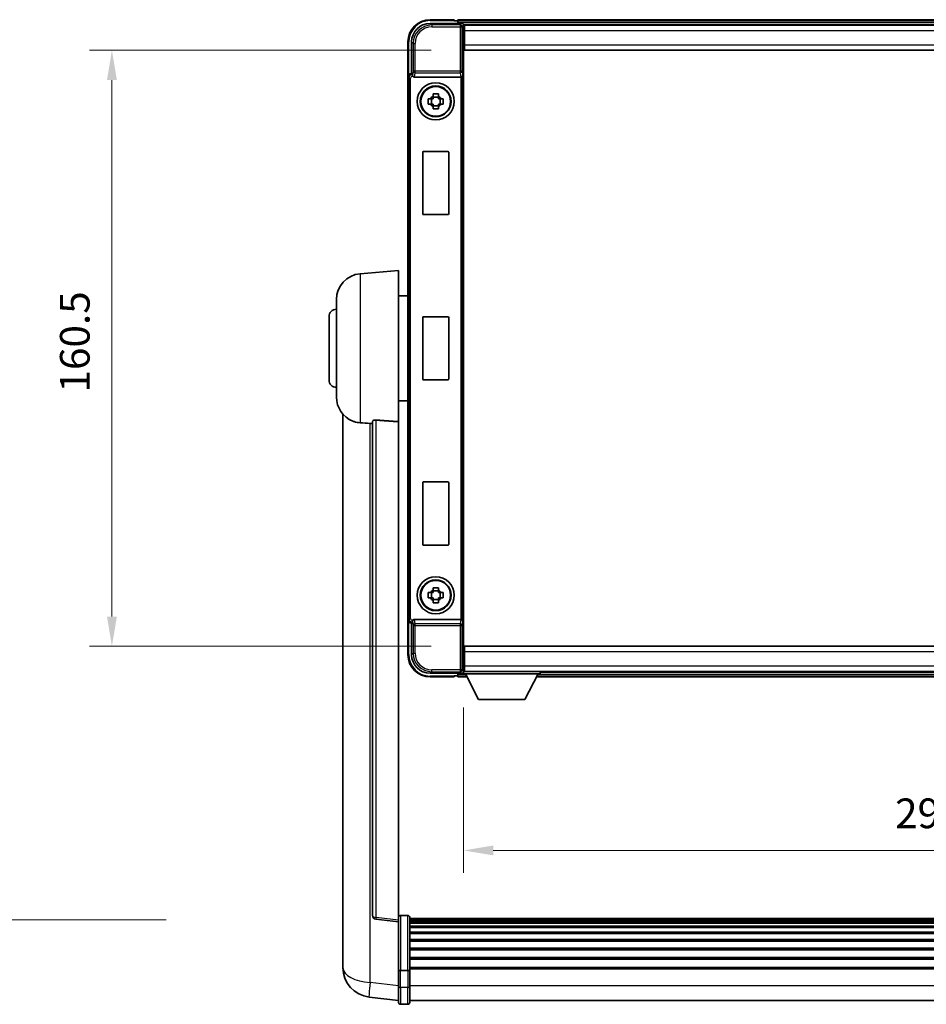
# Model space of a CAD drawing. Units: millimetres. Extents: x 87 to 11105, y 48 to 1734.
# Drawn here: x 3909 to 4154, y 563 to 828 of the extents above; entities that cross this region are included whole.
import ezdxf

# ---------------------------------------------------------------- set-up
doc = ezdxf.new("R2010")
doc.units = ezdxf.units.MM
doc.header["$LTSCALE"] = 6
doc.layers.get('Defpoints').update_dxf_attribs({"lineweight": 25})
for name, color, linetype, lineweight in [('Dimension (ISO)', 7, 'Continuous', 18), ('Dimension (ISO) @ 1', 7, 'Continuous', 18), ('Symbol (ISO)', 7, 'Continuous', 18), ('Visible (ISO)', 7, 'Continuous', 35), ('Visible Narrow (ISO)', 7, 'Continuous', 25)]:
    doc.layers.add(name, color=color, linetype=linetype, lineweight=lineweight)
doc.styles.add('Note Text (TK)', font='txt')
doc.dimstyles.new('Default - Method 1b (TK)', dxfattribs={"dimscale": 6, "dimtxt": 2.5, "dimasz": 2.5, "dimexe": 1, "dimexo": 1.5, "dimgap": 1, "dimtad": 1, "dimtoh": 1, "dimrnd": 1e-08, "dimdsep": 46, "dimtxsty": 'Note Text (TK)', "dimcen": 0.09, "dimdle": 5, "dimclrd": 100, "dimclre": 100, "dimclrt": 7, "dimadec": 1, "dimazin": 1, "dimtfac": 1, "dimtmove": 0, "dimatfit": 3, "dimfxl": 1, "dimtolj": 1, "dimlwd": -1, "dimlwe": -1, "dimarcsym": 0})
doc.dimstyles.new('Default - Method 1b (TK)$7', dxfattribs={"dimscale": 6, "dimtxt": 2.5, "dimasz": 2.5, "dimexe": 1, "dimexo": 1.5, "dimgap": 1, "dimtad": 1, "dimtoh": 1, "dimrnd": 1e-08, "dimdsep": 46, "dimtxsty": 'Note Text (TK)', "dimcen": 0.09, "dimdle": 5, "dimclrd": 100, "dimclre": 100, "dimclrt": 7, "dimadec": 1, "dimazin": 1, "dimtfac": 1, "dimtmove": 0, "dimatfit": 3, "dimfxl": 1, "dimtolj": 1, "dimlwd": -1, "dimlwe": -1, "dimarcsym": 0})

# ---------------------------------------------------------------- blocks, each defined once
blk = doc.blocks.new('*D280')
at = {"layer": 'Defpoints', "color": 0}
for p in [(4029, 652.29), (4319, 652.29), (4319, 604.76)]:
    blk.add_point(p, dxfattribs=at)
at = {"layer": 'Dimension (ISO)', "color": 100}
for p, q in [((4029, 643.29), (4029, 598.76)), ((4319, 643.29), (4319, 598.76)), ((4037, 604.76), (4311, 604.76))]:
    blk.add_line(p, q, dxfattribs=at)
for points in [[(4037, 606.09), (4037, 603.43), (4029, 604.76)], [(4311, 606.09), (4311, 603.43), (4319, 604.76)]]:
    blk.add_solid(points, dxfattribs=at)
at = {"layer": 'Dimension (ISO)', "color": 7, "insert": (4145.28, 614.76), "char_height": 8, "attachment_point": 4, "style": 'Note Text (TK)'}
blk.add_mtext('\\A1;290', dxfattribs=at)
blk = doc.blocks.new('*D279')
at = {"layer": 'Defpoints', "color": 0}
for p in [(4029.25, 820.24), (3934.25, 659.74), (4029.25, 659.74)]:
    blk.add_point(p, dxfattribs=at)
at = {"layer": 'Dimension (ISO)', "color": 100}
for p, q in [((4020.25, 820.24), (3928.25, 820.24)), ((3934.25, 812.24), (3934.25, 667.74)), ((4020.25, 659.74), (3928.25, 659.74))]:
    blk.add_line(p, q, dxfattribs=at)
for points in [[(3932.92, 812.24), (3935.59, 812.24), (3934.25, 820.24)], [(3932.92, 667.74), (3935.59, 667.74), (3934.25, 659.74)]]:
    blk.add_solid(points, dxfattribs=at)
at = {"layer": 'Dimension (ISO)', "color": 7, "insert": (3924.25, 728.08), "char_height": 8, "attachment_point": 4, "rotation": 90, "style": 'Note Text (TK)'}
blk.add_mtext('\\A1;160.5', dxfattribs=at)

msp = doc.modelspace()

# ---------------------------------------------------------------- linework, layer by layer
at = {"layer": 'Visible (ISO)'}
for p, q in [((4020.0009, 827.487), (4028.5042, 827.487)), ((4026.5039, 828.487), (4020.0039, 828.487)), ((4026.5039, 828.487), (4026.5039, 828.237)), ((4026.5039, 828.187), (4026.5039, 828.237)), ((4027.2539, 828.187), (4026.5039, 828.187)), ((4320.5039, 828.487), (4027.5039, 828.487)), ((4027.5039, 828.187), (4027.5039, 828.487)), ((4027.5039, 828.187), (4027.5039, 827.737)), ((4027.5039, 827.937), (4027.5039, 827.487)), ((4319.0707, 827.237), (4028.9371, 827.237)), ((4029.0039, 826.9873), (4029.0039, 821.487)), ((4029.2539, 826.987), (4029.0039, 826.987)), ((4029.0039, 825.987), (4029.2539, 825.987)), ((4029.2539, 825.487), (4029.2539, 826.987)), ((4318.7539, 826.987), (4029.2539, 826.987)), ((4029.2539, 825.487), (4029.2539, 821.737)), ((4014.0039, 822.487), (4014.0039, 812.9876)), ((4015.0039, 813.987), (4015.0039, 822.4901)), ((4029.2539, 823.387), (4029.0039, 823.387)), ((4029.0039, 821.487), (4029.0039, 658.487)), ((4029.2539, 820.237), (4029.2539, 821.737)), ((4318.7539, 820.237), (4029.2539, 820.237)), ((4014.0039, 666.9864), (4014.0039, 812.9876)), ((4015.0033, 813.987), (4015.0039, 813.987)), ((4015.0039, 813.987), (4015.249, 813.742)), ((4015.7618, 812.987), (4028.246, 812.987)), ((4019.4933, 807.2037), (4020.1121, 807.2037)), ((4020.3472, 807.2037), (4020.3472, 805.7703)), ((4020.7873, 807.8788), (4020.7873, 808.4977)), ((4022.2206, 807.6438), (4020.7873, 807.6438)), ((4022.2206, 808.4977), (4022.2206, 807.8788)), ((4022.6607, 807.2037), (4022.6607, 805.7703)), ((4022.8957, 807.2037), (4023.5146, 807.2037)), ((4020.1121, 805.7703), (4019.4933, 805.7703)), ((4020.7873, 805.3302), (4022.2206, 805.3302)), ((4020.7873, 804.4763), (4020.7873, 805.0952)), ((4022.2206, 805.0952), (4022.2206, 804.4763)), ((4023.5146, 805.7703), (4022.8957, 805.7703)), ((4018.2039, 792.987), (4024.8039, 792.987)), ((4018.0039, 776.187), (4018.0039, 792.787)), ((4025.0039, 792.787), (4025.0039, 776.187)), ((4024.8039, 775.987), (4018.2039, 775.987)), ((4001.1438, 760.0806), (4011.5039, 760.987)), ((4011.5039, 760.987), (4011.5039, 720.2244)), ((3994.7539, 726.8668), (3994.7539, 753.1073)), ((4011.5039, 754.137), (4014.0039, 754.137)), ((3992.7539, 731.487), (3992.7539, 748.487)), ((4018.0039, 731.687), (4018.0039, 748.287)), ((4018.2039, 748.487), (4024.8039, 748.487)), ((4025.0039, 748.287), (4025.0039, 731.687)), ((4024.8039, 731.487), (4018.2039, 731.487)), ((4011.5039, 725.837), (4014.0039, 725.837)), ((3996.5039, 722.2367), (3996.5039, 578.0905)), ((4004.5039, 720.3216), (4004.5039, 587.2228)), ((4011.5039, 585.9876), (4011.5039, 720.2244)), ((4018.0039, 687.187), (4018.0039, 703.787)), ((4018.2039, 703.987), (4024.8039, 703.987)), ((4025.0039, 703.787), (4025.0039, 687.187)), ((4024.8039, 686.987), (4018.2039, 686.987)), ((4019.4933, 674.2037), (4020.1121, 674.2037)), ((4020.3472, 674.2037), (4020.3472, 672.7703)), ((4020.7873, 674.8788), (4020.7873, 675.4977)), ((4022.2206, 674.6438), (4020.7873, 674.6438)), ((4022.2206, 675.4977), (4022.2206, 674.8788)), ((4022.6607, 674.2037), (4022.6607, 672.7703)), ((4022.8957, 674.2037), (4023.5146, 674.2037)), ((4020.1121, 672.7703), (4019.4933, 672.7703)), ((4020.7873, 672.3302), (4022.2206, 672.3302)), ((4020.7873, 671.4763), (4020.7873, 672.0952)), ((4022.2206, 672.0952), (4022.2206, 671.4763)), ((4023.5146, 672.7703), (4022.8957, 672.7703)), ((4014.0039, 666.9864), (4014.0039, 657.487)), ((4015.0039, 665.987), (4015.0033, 665.987)), ((4015.0039, 665.987), (4015.249, 666.2321)), ((4015.0039, 657.484), (4015.0039, 665.987)), ((4028.246, 666.987), (4015.7618, 666.987)), ((4029.0039, 658.487), (4029.0039, 652.9867)), ((4029.2539, 659.737), (4318.7539, 659.737)), ((4029.2539, 658.237), (4029.2539, 659.737)), ((4029.2539, 658.237), (4029.2539, 654.487)), ((4029.0039, 656.587), (4029.2539, 656.587)), ((4028.5042, 652.487), (4020.0009, 652.487)), ((4027.5039, 652.487), (4027.5039, 652.037)), ((4028.9371, 652.737), (4029.0039, 652.737)), ((4029.2539, 653.987), (4029.0039, 653.987)), ((4029.0039, 652.987), (4029.2539, 652.987)), ((4029.0039, 652.987), (4029.0039, 652.287)), ((4029.0039, 652.987), (4049.6039, 652.987)), ((4029.2539, 652.987), (4029.2539, 654.487)), ((4029.2539, 652.987), (4318.7539, 652.987)), ((4049.6039, 652.987), (4049.6039, 652.287)), ((4049.6039, 652.737), (4298.4039, 652.737)), ((4020.0039, 651.487), (4026.5039, 651.487)), ((4026.5039, 651.737), (4026.5039, 651.787)), ((4026.5039, 651.787), (4027.2539, 651.787)), ((4026.5039, 651.737), (4026.5039, 651.487)), ((4027.5039, 652.237), (4027.5039, 651.787)), ((4027.5039, 651.487), (4027.5039, 651.787)), ((4027.5039, 651.487), (4029.9155, 651.487)), ((4029.0039, 652.287), (4049.6039, 652.287)), ((4033.0539, 645.387), (4029.5039, 652.287)), ((4045.5539, 645.387), (4049.1039, 652.287)), ((4048.6923, 651.487), (4299.3155, 651.487)), ((4033.0539, 645.387), (4045.5539, 645.387)), ((4011.5039, 585.5029), (4005.3859, 586.2298)), ((4014.0039, 587.2487), (4012.0039, 587.2487)), ((4014.5039, 586.7487), (4014.5039, 572.5567)), ((4333.5039, 586.4787), (4014.5039, 586.4787)), ((4333.5039, 586.2471), (4014.5039, 586.2471)), ((4333.5039, 586.2353), (4014.5039, 586.2353)), ((4011.5039, 585.9876), (4011.5039, 585.5029)), ((4011.5039, 585.5029), (4011.5039, 573.3326)), ((4333.5039, 585.9638), (4014.5039, 585.9638)), ((4333.5039, 585.5126), (4014.5039, 585.5126)), ((4333.5039, 585.2024), (4014.5039, 585.2024)), ((4333.5039, 584.3324), (4014.5039, 584.3324)), ((4333.5039, 583.986), (4014.5039, 583.986)), ((4333.5039, 582.7307), (4014.5039, 582.7307)), ((4333.5039, 582.3516), (4014.5039, 582.3516)), ((4333.5039, 580.7562), (4014.5039, 580.7562)), ((3996.5039, 576.0254), (3996.5039, 578.0905)), ((4333.5039, 580.3489), (4014.5039, 580.3489)), ((4333.5039, 578.4687), (4014.5039, 578.4687)), ((4333.5039, 578.0387), (4014.5039, 578.0387)), ((4333.5039, 575.9379), (4014.5039, 575.9379)), ((4333.5039, 575.4912), (4014.5039, 575.4912)), ((3996.5039, 574.999), (3996.5039, 573.2045)), ((4011.5039, 572.5567), (4011.5039, 573.3326)), ((4333.5039, 573.2406), (4014.5039, 573.2406)), ((4333.5039, 572.8702), (4014.5039, 572.8702)), ((4011.5039, 572.5567), (4011.5039, 568.0762)), ((4014.0039, 572.4549), (4012.0039, 572.4549)), ((4014.5039, 568.0762), (4014.5039, 572.5567)), ((4011.5039, 563.8262), (4011.5039, 568.0762)), ((4014.5039, 568.0762), (4014.5039, 563.8262)), ((4011.5039, 564.311), (4003.5546, 565.261)), ((4014.0039, 563.3262), (4012.0039, 563.3262)), ((4333.5039, 564.3262), (4014.5039, 564.3262))]:
    msp.add_line(p, q, dxfattribs=at)
for centre, radius in [((4021.5039, 806.487), 5), ((4021.5039, 806.487), 4.15), ((4021.5039, 806.487), 4.0013), ((4021.5039, 673.487), 5), ((4021.5039, 673.487), 4.15), ((4021.5039, 673.487), 4.0013)]:
    msp.add_circle(centre, radius, dxfattribs=at)
for centre, radius, start, end in [((4020.0039, 822.487), 6, 90, 180), ((4027.2539, 827.937), 0.25, 0, 90), ((4021.5039, 806.487), 1.5655, 117.245031, 152.754969), ((4021.5039, 806.487), 1.5655, 27.245031, 62.754969), ((4021.5039, 806.487), 1.5655, 207.245031, 242.754969), ((4021.5039, 806.487), 1.5655, 297.245031, 332.754969), ((4018.2039, 792.787), 0.2, 90, 180), ((4024.8039, 792.787), 0.2, 0, 90), ((4018.2039, 776.187), 0.2, 180, 270), ((4024.8039, 776.187), 0.2, 270, 0), ((4001.7539, 753.1073), 7, 95, 180), ((3994.7539, 748.487), 2, 90, 180), ((4018.2039, 748.287), 0.2, 90, 180), ((4024.8039, 748.287), 0.2, 0, 90), ((3994.7539, 731.487), 2, 180, 270), ((4018.2039, 731.687), 0.2, 180, 270), ((4024.8039, 731.687), 0.2, 270, 0), ((4001.7539, 726.8668), 7, 180, 248.257044), ((4018.2039, 703.787), 0.2, 90, 180), ((4024.8039, 703.787), 0.2, 0, 90), ((4018.2039, 687.187), 0.2, 180, 270), ((4024.8039, 687.187), 0.2, 270, 0), ((4021.5039, 673.487), 1.5655, 117.245031, 152.754969), ((4021.5039, 673.487), 1.5655, 27.245031, 62.754969), ((4021.5039, 673.487), 1.5655, 207.245031, 242.754969), ((4021.5039, 673.487), 1.5655, 297.245031, 332.754969), ((4020.0039, 657.487), 6, 180, 270), ((4027.2539, 652.037), 0.25, 270, 0), ((4005.5039, 587.2228), 1, 180, 263.22423), ((4012.0039, 586.7487), 0.5, 90, 180), ((4014.0039, 586.7487), 0.5, 0, 90), ((4004.5039, 573.2045), 8, 180, 263.184806), ((4012.0039, 563.8262), 0.5, 180, 270), ((4014.0039, 563.8262), 0.5, 270, 0)]:
    msp.add_arc(centre, radius, start, end, dxfattribs=at)
for centre, major_axis, ratio, start_param, end_param in [((4020.007, 822.484), (-3.5398, 3.5398), 0.99878277, 5.49839613, 7.06797448), ((4028.5036, 826.9867), (0.354, 0.354), 0.99878277, 5.49839613, 7.06797448), ((4015.0045, 812.9864), (-0.708, 0.708), 0.99878277, 5.49839613, 7.06797448), ((4015.2484, 813.2423), (0, -0.5), 0.03492077, 2.0728637, 3.10668607), ((4015.7661, 813.5032), (-0.0697, -0.5117), 0.96815944, 5.37352368, 6.41439087), ((4028.2417, 813.5032), (0.0697, -0.5117), 0.96815944, 6.15197975, 6.17822477), ((4028.2592, 813.3751), (0.4993, 0.0339), 0.77432044, 4.65990871, 6.19579845), ((4015.0045, 666.9876), (-0.708, -0.708), 0.99878277, 5.49839613, 7.06797448), ((4015.2484, 666.7318), (0, -0.5), 0.03492077, 0.03490658, 1.06872895), ((4015.7661, 666.4709), (-0.0697, 0.5117), 0.96815944, 6.15197975, 7.19284694), ((4028.2417, 666.4709), (0.0697, 0.5117), 0.96815944, 0.10496054, 0.13120556), ((4028.2592, 666.599), (-0.4993, 0.0339), 0.77432044, 3.22897951, 4.76486925), ((4020.007, 657.4901), (-3.5398, -3.5398), 0.99878277, 5.49839613, 7.06797448), ((4028.5036, 652.9873), (0.354, -0.354), 0.99878277, 5.49839613, 7.06797448)]:
    msp.add_ellipse(centre, major_axis=major_axis, ratio=ratio, start_param=start_param, end_param=end_param, dxfattribs=at)
for points, knots in [([(4015.2637, 813.4829), (4015.2642, 813.4561), (4015.2673, 813.4273), (4015.2832, 813.3505), (4015.3012, 813.3016), (4015.3262, 813.2533), (4015.3292, 813.2478), (4015.3323, 813.2423)], [0.208611463, 0.208611463, 0.208611463, 0.208611463, 0.217438985, 0.217438985, 0.2319254054, 0.2319254054, 0.2337726387, 0.2337726387, 0.2337726387, 0.2337726387]), ([(4019.4933, 805.7703), (4019.4859, 806.0171), (4019.4825, 806.2607), (4019.4825, 806.7134), (4019.4859, 806.9569), (4019.4933, 807.2037)], [4.331071921, 4.331071921, 4.331071921, 4.331071921, 4.398975087, 4.398975087, 4.466878254, 4.466878254, 4.466878254, 4.466878254]), ([(4020.7873, 808.4977), (4021.0341, 808.505), (4021.2776, 808.5084), (4021.7303, 808.5084), (4021.9738, 808.505), (4022.2206, 808.4977)], [4.331071921, 4.331071921, 4.331071921, 4.331071921, 4.398975087, 4.398975087, 4.466878254, 4.466878254, 4.466878254, 4.466878254]), ([(4023.5146, 807.2037), (4023.5219, 806.9569), (4023.5253, 806.7134), (4023.5253, 806.2607), (4023.5219, 806.0171), (4023.5146, 805.7703)], [4.331071921, 4.331071921, 4.331071921, 4.331071921, 4.398975087, 4.398975087, 4.466878254, 4.466878254, 4.466878254, 4.466878254]), ([(4022.2206, 804.4763), (4021.9738, 804.469), (4021.7303, 804.4656), (4021.2776, 804.4656), (4021.0341, 804.469), (4020.7873, 804.4763)], [4.331071921, 4.331071921, 4.331071921, 4.331071921, 4.398975087, 4.398975087, 4.466878254, 4.466878254, 4.466878254, 4.466878254]), ([(3999.1608, 720.3648), (3999.273, 720.3201), (3999.3885, 720.278), (4000.0179, 720.0709), (4000.5685, 719.9652), (4001.1438, 719.9329)], [-4.49329069, -4.49329069, -4.49329069, -4.49329069, -4.442199692, -4.442199692, -4.222488194, -4.222488194, -4.222488194, -4.222488194]), ([(4001.1438, 719.9329), (4001.1474, 719.9327), (4001.151, 719.9325), (4001.9935, 719.8852), (4002.9136, 719.8306), (4003.8067, 719.7567)], [2.102258604, 2.102258604, 2.102258604, 2.102258604, 2.10340374, 2.10340374, 2.370180755, 2.370180755, 2.370180755, 2.370180755]), ([(4004.5039, 720.3216), (4004.5041, 720.3646), (4004.5235, 720.4102), (4004.6151, 720.5062), (4004.6961, 720.556), (4004.8783, 720.6198), (4004.9721, 720.6429), (4005.1354, 720.6623), (4005.1936, 720.6662), (4005.3071, 720.668), (4005.362, 720.6664), (4005.4168, 720.6624)], [0.192845303, 0.192845303, 0.192845303, 0.192845303, 0.240507365, 0.240507365, 0.297130074, 0.297130074, 0.334079186, 0.334079186, 0.352553742, 0.352553742, 0.369009283, 0.369009283, 0.369009283, 0.369009283]), ([(4019.4933, 672.7703), (4019.4859, 673.0171), (4019.4825, 673.2607), (4019.4825, 673.7134), (4019.4859, 673.9569), (4019.4933, 674.2037)], [4.331071921, 4.331071921, 4.331071921, 4.331071921, 4.398975087, 4.398975087, 4.466878254, 4.466878254, 4.466878254, 4.466878254]), ([(4020.7873, 675.4977), (4021.0341, 675.505), (4021.2776, 675.5084), (4021.7303, 675.5084), (4021.9738, 675.505), (4022.2206, 675.4977)], [4.331071921, 4.331071921, 4.331071921, 4.331071921, 4.398975087, 4.398975087, 4.466878254, 4.466878254, 4.466878254, 4.466878254]), ([(4023.5146, 674.2037), (4023.5219, 673.9569), (4023.5253, 673.7134), (4023.5253, 673.2607), (4023.5219, 673.0171), (4023.5146, 672.7703)], [4.331071921, 4.331071921, 4.331071921, 4.331071921, 4.398975087, 4.398975087, 4.466878254, 4.466878254, 4.466878254, 4.466878254]), ([(4022.2206, 671.4763), (4021.9738, 671.469), (4021.7303, 671.4656), (4021.2776, 671.4656), (4021.0341, 671.469), (4020.7873, 671.4763)], [4.331071921, 4.331071921, 4.331071921, 4.331071921, 4.398975087, 4.398975087, 4.466878254, 4.466878254, 4.466878254, 4.466878254]), ([(4015.3323, 666.7318), (4015.3287, 666.7254), (4015.3253, 666.7191), (4015.3004, 666.6703), (4015.2828, 666.6219), (4015.2672, 666.5459), (4015.2642, 666.5176), (4015.2637, 666.4911)], [0.3369940422, 0.3369940422, 0.3369940422, 0.3369940422, 0.339104995, 0.339104995, 0.3534556191, 0.3534556191, 0.3621494942, 0.3621494942, 0.3621494942, 0.3621494942]), ([(3996.5039, 578.0905), (3996.5039, 577.9967), (3996.5042, 577.903), (3996.5073, 577.2863), (3996.5136, 576.7788), (3996.5136, 575.9177), (3996.5073, 575.5029), (3996.5042, 575.1102), (3996.5039, 575.0532), (3996.5039, 574.999)], [4.535339596, 4.535339596, 4.535339596, 4.535339596, 4.561894963, 4.561894963, 4.711051305, 4.711051305, 4.860207647, 4.860207647, 4.886763014, 4.886763014, 4.886763014, 4.886763014]), ([(3996.5075, 575.4685), (3996.5064, 575.5733), (3996.5054, 575.6839), (3996.5042, 575.8731), (3996.5039, 575.9484), (3996.5039, 576.0254)], [4.818278025, 4.818278025, 4.818278025, 4.818278025, 4.8602076466, 4.8602076466, 4.8867630138, 4.8867630138, 4.8867630138, 4.8867630138]), ([(4011.5039, 572.5567), (4011.5039, 572.5565), (4011.5039, 572.5562), (4011.5042, 572.5488), (4011.5083, 572.5415), (4011.5243, 572.5273), (4011.5361, 572.5203), (4011.5789, 572.5018), (4011.6175, 572.491), (4011.7114, 572.4734), (4011.7648, 572.4665), (4011.881, 572.4573), (4011.9421, 572.4549), (4012.0039, 572.4549)], [-0.0003347789, -0.0003347789, -0.0003347789, -0.0003347789, 0, 0, 0.011463002, 0.011463002, 0.0228675214, 0.0228675214, 0.0430502261, 0.0430502261, 0.0621538264, 0.0621538264, 0.0807455701, 0.0807455701, 0.0807455701, 0.0807455701]), ([(4014.5039, 572.5567), (4014.5039, 572.5565), (4014.5039, 572.5562), (4014.5037, 572.5488), (4014.4995, 572.5415), (4014.4836, 572.5273), (4014.4718, 572.5203), (4014.4289, 572.5018), (4014.3904, 572.491), (4014.2965, 572.4734), (4014.243, 572.4665), (4014.1269, 572.4573), (4014.0658, 572.4549), (4014.0039, 572.4549)], [-0.0809227639, -0.0809227639, -0.0809227639, -0.0809227639, -0.0805886357, -0.0805886357, -0.0691479127, -0.0691479127, -0.0577655589, -0.0577655589, -0.0376220805, -0.0376220805, -0.0185556094, -0.0185556094, 0, 0, 0, 0])]:
    msp.add_open_spline(points, degree=3, knots=knots, dxfattribs=at)
for points, weights in [([(4020.7873, 807.2037), (4020.5219, 807.2037), (4020.1121, 807.2037)], [1.35956394726, 1.22656475141, 1.03074466748]), ([(4020.7873, 807.8788), (4020.7873, 807.469), (4020.7873, 807.2037)], [1.03074466748, 1.22656475141, 1.35956394726]), ([(4022.2206, 807.2037), (4022.2206, 807.469), (4022.2206, 807.8788)], [1.35956394726, 1.22656475141, 1.03074466748]), ([(4022.8957, 807.2037), (4022.4859, 807.2037), (4022.2206, 807.2037)], [1.03074466748, 1.22656475141, 1.35956394726]), ([(4020.1121, 805.7703), (4020.5219, 805.7703), (4020.7873, 805.7703)], [1.03074466748, 1.22656475141, 1.35956394726]), ([(4020.7873, 805.7703), (4020.7873, 805.505), (4020.7873, 805.0952)], [1.35956394726, 1.22656475141, 1.03074466748]), ([(4022.2206, 805.0952), (4022.2206, 805.505), (4022.2206, 805.7703)], [1.03074466748, 1.22656475141, 1.35956394726]), ([(4022.2206, 805.7703), (4022.4859, 805.7703), (4022.8957, 805.7703)], [1.35956394726, 1.22656475141, 1.03074466748]), ([(4020.7873, 674.2037), (4020.5219, 674.2037), (4020.1121, 674.2037)], [1.35956394726, 1.22656475141, 1.03074466748]), ([(4020.7873, 674.8788), (4020.7873, 674.469), (4020.7873, 674.2037)], [1.03074466748, 1.22656475141, 1.35956394726]), ([(4022.2206, 674.2037), (4022.2206, 674.469), (4022.2206, 674.8788)], [1.35956394726, 1.22656475141, 1.03074466748]), ([(4022.8957, 674.2037), (4022.4859, 674.2037), (4022.2206, 674.2037)], [1.03074466748, 1.22656475141, 1.35956394726]), ([(4020.1121, 672.7703), (4020.5219, 672.7703), (4020.7873, 672.7703)], [1.03074466748, 1.22656475141, 1.35956394726]), ([(4020.7873, 672.7703), (4020.7873, 672.505), (4020.7873, 672.0952)], [1.35956394726, 1.22656475141, 1.03074466748]), ([(4022.2206, 672.0952), (4022.2206, 672.505), (4022.2206, 672.7703)], [1.03074466748, 1.22656475141, 1.35956394726]), ([(4022.2206, 672.7703), (4022.4859, 672.7703), (4022.8957, 672.7703)], [1.35956394726, 1.22656475141, 1.03074466748])]:
    msp.add_rational_spline(points, weights, degree=2, dxfattribs=at)
for points in [[(4003.8067, 719.7567), (4004.155, 719.7279), (4004.5039, 719.6991)], [(4011.5039, 720.2244), (4008.4383, 720.4444), (4005.4168, 720.6624)]]:
    msp.add_open_spline(points, degree=2, dxfattribs=at)
at = {"layer": 'Visible Narrow (ISO)'}
for p, q in [((4020.4205, 827.0673), (4020.0009, 827.487)), ((4020.0039, 828.487), (4020.0039, 828.237)), ((4020.0039, 828.237), (4026.5039, 828.237)), ((4320.5039, 828.187), (4027.5039, 828.187)), ((4320.5039, 827.737), (4027.5039, 827.737)), ((4028.5042, 827.487), (4028.0846, 827.0673)), ((4020.4205, 827.0673), (4020.4205, 826.5677)), ((4028.0846, 827.0673), (4020.4205, 827.0673)), ((4020.4205, 826.5677), (4028.0846, 826.5677)), ((4028.0846, 827.0673), (4028.0846, 826.5677)), ((4028.0846, 826.5677), (4028.0846, 814.656)), ((4028.0846, 826.5677), (4028.5843, 826.5677)), ((4028.5843, 826.5677), (4029.0039, 826.9873)), ((4028.5843, 814.656), (4028.5843, 826.5677)), ((4029.2539, 825.687), (4029.0039, 825.687)), ((4318.7539, 825.487), (4029.2539, 825.487)), ((4014.0039, 822.487), (4014.2539, 822.487)), ((4014.2539, 813.649), (4014.2539, 822.487)), ((4015.0039, 822.4901), (4015.4236, 822.0704)), ((4015.4236, 822.0704), (4015.9233, 822.0704)), ((4015.4236, 822.0704), (4015.4236, 814.656)), ((4015.9233, 814.656), (4015.9233, 822.0704)), ((4029.2539, 823.787), (4029.0039, 823.787)), ((4029.2539, 821.737), (4318.7539, 821.737)), ((4015.4236, 814.656), (4015.2637, 813.4829)), ((4015.9233, 814.656), (4015.4236, 814.656)), ((4015.7618, 812.987), (4015.9233, 814.1717)), ((4028.0846, 814.656), (4015.9233, 814.656)), ((4015.9233, 814.1717), (4015.9233, 814.656)), ((4015.9233, 814.1717), (4028.0846, 814.1717)), ((4028.0846, 814.656), (4028.0846, 814.1717)), ((4028.5843, 814.656), (4028.0846, 814.656)), ((4028.0846, 814.1717), (4028.246, 812.987)), ((4028.5843, 814.656), (4028.7589, 813.3751)), ((4014.0039, 812.9876), (4014.249, 812.7426)), ((4014.249, 812.7426), (4014.7487, 812.7426)), ((4014.249, 812.7426), (4014.249, 667.2315)), ((4014.7487, 667.2315), (4014.7487, 812.7426)), ((4015.2484, 813.742), (4015.0033, 813.987)), ((4015.2484, 813.742), (4015.2484, 813.2423)), ((4015.249, 813.742), (4015.2484, 813.742)), ((4015.2484, 813.2423), (4015.3323, 813.2423)), ((4028.2592, 812.9872), (4028.2592, 666.9868)), ((4028.7589, 666.599), (4028.7589, 813.3751)), ((4001.1438, 760.0806), (4001.1438, 719.9329)), ((4003.8067, 569.2197), (4003.8067, 719.7567)), ((4005.4168, 586.7109), (4005.4168, 720.6624)), ((4014.249, 667.2315), (4014.0039, 666.9864)), ((4014.249, 667.2315), (4014.7487, 667.2315)), ((4014.2539, 657.487), (4014.2539, 666.325)), ((4015.0033, 665.987), (4015.2484, 666.2321)), ((4015.3323, 666.7318), (4015.2484, 666.7318)), ((4015.2484, 666.2321), (4015.2484, 666.7318)), ((4015.2484, 666.2321), (4015.249, 666.2321)), ((4015.2637, 666.4911), (4015.4236, 665.318)), ((4015.9233, 665.8023), (4015.7618, 666.987)), ((4028.0846, 665.8023), (4015.9233, 665.8023)), ((4015.9233, 665.318), (4015.9233, 665.8023)), ((4028.246, 666.987), (4028.0846, 665.8023)), ((4028.0846, 665.8023), (4028.0846, 665.318)), ((4028.7589, 666.599), (4028.5843, 665.318)), ((4015.4236, 665.318), (4015.9233, 665.318)), ((4015.4236, 665.318), (4015.4236, 657.9036)), ((4015.9233, 665.318), (4028.0846, 665.318)), ((4015.9233, 657.9036), (4015.9233, 665.318)), ((4028.0846, 665.318), (4028.0846, 653.4064)), ((4028.0846, 665.318), (4028.5843, 665.318)), ((4028.5843, 653.4064), (4028.5843, 665.318)), ((4015.4236, 657.9036), (4015.0039, 657.484)), ((4015.4236, 657.9036), (4015.9233, 657.9036)), ((4318.7539, 658.237), (4029.2539, 658.237)), ((4014.0039, 657.487), (4014.2539, 657.487)), ((4029.0039, 656.187), (4029.2539, 656.187)), ((4020.0009, 652.487), (4020.4205, 652.9067)), ((4028.0846, 653.4064), (4020.4205, 653.4064)), ((4020.4205, 652.9067), (4020.4205, 653.4064)), ((4020.4205, 652.9067), (4028.0846, 652.9067)), ((4028.5843, 653.4064), (4028.0846, 653.4064)), ((4028.0846, 653.4064), (4028.0846, 652.9067)), ((4028.0846, 652.9067), (4028.5042, 652.487)), ((4029.0039, 652.9867), (4028.5843, 653.4064)), ((4029.0039, 654.287), (4029.2539, 654.287)), ((4029.2539, 654.487), (4318.7539, 654.487)), ((4026.5039, 651.737), (4020.0039, 651.737)), ((4020.0039, 651.487), (4020.0039, 651.737)), ((4027.5039, 652.237), (4029.5297, 652.237)), ((4027.5039, 651.787), (4029.7612, 651.787)), ((4048.8467, 651.787), (4299.1612, 651.787)), ((4049.0782, 652.237), (4298.9297, 652.237)), ((4011.5039, 585.9876), (4005.4168, 586.7109)), ((4012.0039, 587.2487), (4012.0039, 572.4549)), ((4014.0039, 572.4549), (4014.0039, 587.2487)), ((4012.0039, 567.8262), (4012.0039, 572.4549)), ((4014.0039, 572.4549), (4014.0039, 567.8262)), ((4011.5039, 568.2998), (4003.8067, 569.2197)), ((4012.0039, 567.8262), (4012.0039, 563.3262)), ((4014.0039, 567.8262), (4012.0039, 567.8262)), ((4014.0039, 563.3262), (4014.0039, 567.8262)), ((4333.5039, 568.3262), (4014.5039, 568.3262))]:
    msp.add_line(p, q, dxfattribs=at)
for centre, start, end in [((4020.0039, 822.487), 90, 180), ((4020.0039, 657.487), 180, 270)]:
    msp.add_arc(centre, 5.75, start, end, dxfattribs=at)
for centre, major_axis, ratio, start_param, end_param in [((4020.426, 822.0649), (-3.539, 3.539), 0.99902583, 5.49839613, 7.06797448), ((4020.426, 822.0649), (-3.1859, 3.1859), 0.99878277, 5.49839613, 7.06797448), ((4028.0846, 826.5677), (-0.3536, 0.3536), 0.99878277, 3.9275998, 5.49717816), ((4015.9233, 814.656), (-0.4954, 0.0675), 0.96815944, 0.13986712, 1.70200189), ((4028.0846, 814.656), (0.4954, 0.0675), 0.96815944, 4.58118342, 6.14331819), ((4015.249, 812.742), (-0.7071, 0.7071), 0.99999926, 5.49839613, 7.06797448), ((4015.249, 812.742), (-0.354, 0.354), 0.99878277, 5.49839613, 7.06797448), ((4015.249, 667.2321), (-0.7071, -0.7071), 0.99999926, 5.49839613, 7.06797448), ((4015.249, 667.2321), (-0.354, -0.354), 0.99878277, 5.49839613, 7.06797448), ((4015.9233, 665.318), (-0.4954, -0.0675), 0.96815944, 4.58118342, 6.14331819), ((4028.0846, 665.318), (0.4954, -0.0675), 0.96815944, 0.13986712, 1.70200189), ((4020.426, 657.9091), (-3.539, -3.539), 0.99902583, 5.49839613, 7.06797448), ((4020.426, 657.9091), (-3.1859, -3.1859), 0.99878277, 5.49839613, 7.06797448), ((4028.0846, 653.4064), (0.3536, 0.3536), 0.99878277, 3.9275998, 5.49717816), ((4005.5039, 587.2228), (-1, 0), 0.51386086, 0, 1.48352986), ((4005.5039, 587.2228), (-0.118, -0.993), 0.03058485, 5.25761698, 6.28318531), ((4004.5039, 573.2045), (-8, 0), 0.5, 0, 1.48352986), ((4004.5039, 573.2045), (-0.9493, -7.9435), 0.03178074, 5.24167868, 6.28318531), ((4012.0039, 568.0762), (-0.5, 0), 0.5, 0, 1.57079633), ((4014.0039, 568.0762), (0.5, 0), 0.5, 4.71238898, 6.28318531)]:
    msp.add_ellipse(centre, major_axis=major_axis, ratio=ratio, start_param=start_param, end_param=end_param, dxfattribs=at)

# ---------------------------------------------------------------- dimensions: what is measured, and where the dimension line sits
at = {"layer": 'Dimension (ISO) @ 1', "color": 100}
for base, p1, p2, angle, picture, middle in [((3934.2539, 659.737), (4029.2539, 820.237), (4029.2539, 659.737), 90, '*D279', (3934.2539, 739.987)), ((4319.0039, 604.7605), (4029.0039, 652.287), (4319.0039, 652.287), 180, '*D280', (4153.5062, 604.7605))]:
    dim = msp.add_linear_dim(base=base, p1=p1, p2=p2, angle=angle, dimstyle='Default - Method 1b (TK)', override={"dimscale": 1, "dimtxt": 8, "dimasz": 8, "dimexe": 6, "dimexo": 9, "dimgap": 6, "dimtoh": 0, "dimdec": 2, "dimcen": 0.54, "dimtol": 0, "dimlim": 0, "dimtp": 0, "dimtm": 0, "dimtdec": 2, "dimtix": 0, "dimtofl": 0, "dimtmove": 0, "dimatfit": 1}, dxfattribs=at)
    dim.commit()
    dim.dimension.update_dxf_attribs({"geometry": picture, "text_midpoint": middle, "dimtype": 128})

# ---------------------------------------------------------------- leaders
at = {"layer": 'Symbol (ISO)', "color": 100, "annotation_type": 0, "has_hookline": 1, "hookline_direction": 0, "text_width": 229.1193}
msp.add_leader([(3656.6249, 673.2316), (3704.7135, 586.0748), (3719.7135, 586.0748)], dimstyle='Default - Method 1b (TK)$7', override={"dimgap": 0, "dimtad": 1}, dxfattribs=at)

doc.saveas('drawing.dxf')
